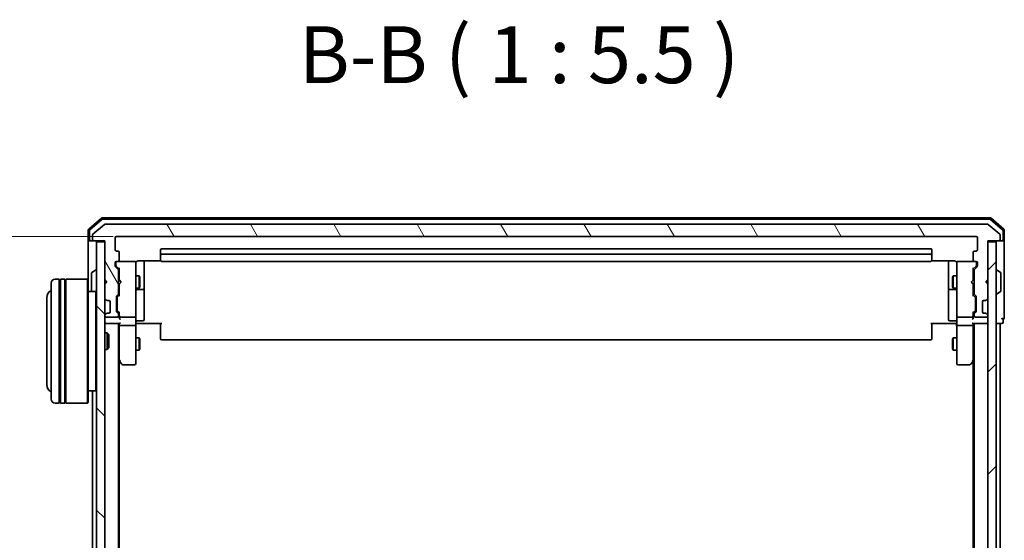
# Model space of a CAD drawing. Units: millimetres. Extents: x 7 to 6313, y 4 to 1550.
# Drawn here: x 344 to 582, y 958 to 1083 of the extents above; entities that cross this region are included whole.
import ezdxf

# ---------------------------------------------------------------- set-up
doc = ezdxf.new("R2010")
doc.units = ezdxf.units.MM
doc.header["$LTSCALE"] = 0.5
doc.layers.get('Defpoints').update_dxf_attribs({"lineweight": 25})
for name, color, linetype, lineweight in [('Dimension (ISO)', 7, 'Continuous', 18), ('Hatch (ISO)', 1, 'Continuous', 18), ('Symbol (ISO)', 7, 'Continuous', 18), ('Visible (ISO)', 7, 'Continuous', 35)]:
    doc.layers.add(name, color=color, linetype=linetype, lineweight=lineweight)
doc.styles.add('Note Text (TK)', font='MS PGothic.ttf')
doc.dimstyles.new('Default - Method 1b (TK)', dxfattribs={"dimscale": 0.5, "dimtxt": 2.5, "dimasz": 2.5, "dimexe": 1, "dimexo": 1.5, "dimgap": 1, "dimtad": 1, "dimdsep": 46, "dimtxsty": 'Note Text (TK)', "dimblk": 'OPEN', "dimcen": 0.09, "dimdle": 5, "dimclrd": 100, "dimclre": 100, "dimclrt": 7, "dimadec": 1, "dimazin": 1, "dimtfac": 1, "dimtmove": 0, "dimatfit": 3, "dimldrblk": 'OPEN', "dimfxl": 1, "dimtolj": 1, "dimlwd": -1, "dimlwe": -1, "dimarcsym": 0})

# ---------------------------------------------------------------- blocks, each defined once
blk = doc.blocks.new('_Open')
at = {"color": 0, "linetype": 'ByBlock', "lineweight": -2}
for p, q in [((-1, 0.167), (0, 0)), ((-1, -0.167), (0, 0)), ((0, 0), (-1, 0))]:
    blk.add_line(p, q, dxfattribs=at)
blk = doc.blocks.new('*D20')
at = {"layer": 'Defpoints', "color": 0}
for p in [(367.76, 1030.98), (305.6, 878.98), (367.76, 878.98)]:
    blk.add_point(p, dxfattribs=at)
at = {"layer": 'Dimension (ISO)', "color": 100}
for p, q in [((367.01, 1030.98), (305.1, 1030.98)), ((305.6, 1023.48), (305.6, 886.48)), ((367.01, 878.98), (305.1, 878.98))]:
    blk.add_line(p, q, dxfattribs=at)
at = {"layer": 'Dimension (ISO)', "color": 100, "xscale": 7.5, "yscale": 7.5, "zscale": 7.5}
for p, rotation in [((305.6, 1030.98), 90), ((305.6, 878.98), 270)]:
    blk.add_blockref('_Open', p, dxfattribs=dict(at, rotation=rotation))
at = {"layer": 'Dimension (ISO)', "color": 7, "insert": (295.76, 941.6), "char_height": 1.25, "attachment_point": 4, "rotation": 90, "style": 'Note Text (TK)'}
blk.add_mtext('\\A1;\\fMS PGothic|b0|i0;{\\H13.6950;152}', dxfattribs=at)

msp = doc.modelspace()

# ---------------------------------------------------------------- hatches: boundary and pattern name
at = {"layer": 'Hatch (ISO)'}
h = msp.add_hatch(dxfattribs=at)
h.set_pattern_fill('ANSI31', color=256, scale=139.7, angle=75.000175, style=0)
h.set_pattern_definition([(120.0002, (133, -40), (-15.12294, -8.7313), [])])
edge = h.paths.add_edge_path()
edge.add_ellipse((581.1644, 1030.2815), major_axis=(0.3, 0), ratio=1, start_angle=270, end_angle=360)
edge.add_line((581.4644, 1030.2815), (581.4644, 1031.3409))
edge.add_ellipse((581.1644, 1031.3409), major_axis=(0, 0.3), ratio=1, start_angle=270, end_angle=320.194429)
edge.add_line((581.3565, 1031.5714), (578.5479, 1033.9119))
edge.add_ellipse((578.3558, 1033.6815), major_axis=(-0.2305, 0.1921), ratio=1, start_angle=270, end_angle=309.805571)
edge.add_line((578.3558, 1033.9815), (365.0731, 1033.9815))
edge.add_ellipse((365.0731, 1033.6815), major_axis=(-0.3, 0), ratio=1, start_angle=270, end_angle=309.805571)
edge.add_line((364.881, 1033.9119), (362.0724, 1031.5714))
edge.add_ellipse((362.2644, 1031.3409), major_axis=(-0.2305, -0.1921), ratio=1, start_angle=270, end_angle=320.194429)
edge.add_line((361.9644, 1031.3409), (361.9644, 1030.2815))
edge.add_ellipse((362.2644, 1030.2815), major_axis=(0, -0.3), ratio=1, start_angle=270, end_angle=360)
edge.add_line((362.2644, 1029.9815), (364.9644, 1029.9815))
edge.add_line((364.9644, 1029.9815), (364.9644, 1020.4815))
edge.add_line((364.9644, 1020.4815), (365.4644, 1019.9815))
edge.add_line((365.4644, 1019.9815), (364.9644, 1019.4815))
edge.add_line((364.9644, 1019.4815), (364.9644, 1016.1057))
edge.add_ellipse((365.2644, 1016.1057), major_axis=(0, -0.3), ratio=1, start_angle=270, end_angle=315)
edge.add_line((365.0523, 1015.8936), (365.3766, 1015.5693))
edge.add_ellipse((365.5887, 1015.7815), major_axis=(0.2121, -0.2121), ratio=1, start_angle=270, end_angle=315)
edge.add_line((365.5887, 1015.4815), (365.9644, 1015.4815))
edge.add_ellipse((365.9644, 1015.1815), major_axis=(0.3, 0), ratio=1, start_angle=0, end_angle=90, ccw=False)
edge.add_line((366.2644, 1015.1815), (366.2644, 1012.7815))
edge.add_ellipse((365.9644, 1012.7815), major_axis=(0, -0.3), ratio=1, start_angle=0, end_angle=90, ccw=False)
edge.add_line((365.9644, 1012.4815), (365.5887, 1012.4815))
edge.add_ellipse((365.5887, 1012.1815), major_axis=(-0.3, 0), ratio=1, start_angle=270, end_angle=315)
edge.add_line((365.3766, 1012.3936), (365.0523, 1012.0693))
edge.add_ellipse((365.2644, 1011.8572), major_axis=(-0.2121, -0.2121), ratio=1, start_angle=270, end_angle=315)
edge.add_line((364.9644, 1011.8572), (364.9644, 1011.7815))
edge.add_ellipse((365.2644, 1011.7815), major_axis=(0, -0.3), ratio=1, start_angle=270, end_angle=360)
edge.add_line((365.2644, 1011.4815), (367.9644, 1011.4815))
edge.add_ellipse((367.9644, 1011.7815), major_axis=(0.3, 0), ratio=1, start_angle=270, end_angle=360)
edge.add_line((368.2644, 1011.7815), (368.2644, 1012.1572))
edge.add_ellipse((367.9644, 1012.1572), major_axis=(0, 0.3), ratio=1, start_angle=270, end_angle=315)
edge.add_line((368.1766, 1012.3693), (367.8523, 1012.6936))
edge.add_ellipse((368.0644, 1012.9057), major_axis=(-0.2121, 0.2121), ratio=1, start_angle=45, end_angle=90, ccw=False)
edge.add_line((367.7644, 1012.9057), (367.7644, 1016.4072))
edge.add_ellipse((368.0644, 1016.4072), major_axis=(0, 0.3), ratio=1, start_angle=45, end_angle=90, ccw=False)
edge.add_line((367.8523, 1016.6193), (368.1766, 1016.9436))
edge.add_ellipse((367.9644, 1017.1557), major_axis=(0.2121, 0.2121), ratio=1, start_angle=270, end_angle=315)
edge.add_line((368.2644, 1017.1557), (368.2644, 1022.8072))
edge.add_ellipse((367.9644, 1022.8072), major_axis=(0, 0.3), ratio=1, start_angle=270, end_angle=315)
edge.add_line((368.1766, 1023.0193), (367.5523, 1023.6436))
edge.add_ellipse((367.7644, 1023.8557), major_axis=(-0.2121, 0.2121), ratio=1, start_angle=45, end_angle=90, ccw=False)
edge.add_line((367.4644, 1023.8557), (367.4644, 1024.6815))
edge.add_ellipse((367.7644, 1024.6815), major_axis=(0, 0.3), ratio=1, start_angle=0, end_angle=90, ccw=False)
edge.add_line((367.7644, 1024.9815), (368.1644, 1024.9815))
edge.add_ellipse((368.1644, 1025.2815), major_axis=(0.3, 0), ratio=1, start_angle=270, end_angle=360)
edge.add_line((368.4644, 1025.2815), (368.4644, 1027.1815))
edge.add_ellipse((368.1644, 1027.1815), major_axis=(0, 0.3), ratio=1, start_angle=270, end_angle=360)
edge.add_line((368.1644, 1027.4815), (367.7644, 1027.4815))
edge.add_ellipse((367.7644, 1027.7815), major_axis=(-0.3, 0), ratio=1, start_angle=0, end_angle=90, ccw=False)
edge.add_line((367.4644, 1027.7815), (367.4644, 1030.6815))
edge.add_ellipse((367.7644, 1030.6815), major_axis=(0, 0.3), ratio=1, start_angle=0, end_angle=90, ccw=False)
edge.add_line((367.7644, 1030.9815), (575.6644, 1030.9815))
edge.add_ellipse((575.6644, 1030.6815), major_axis=(0.3, 0), ratio=1, start_angle=0, end_angle=90, ccw=False)
edge.add_line((575.9644, 1030.6815), (575.9644, 1027.7815))
edge.add_ellipse((575.6644, 1027.7815), major_axis=(0, -0.3), ratio=1, start_angle=0, end_angle=90, ccw=False)
edge.add_line((575.6644, 1027.4815), (575.2644, 1027.4815))
edge.add_ellipse((575.2644, 1027.1815), major_axis=(-0.3, 0), ratio=1, start_angle=270, end_angle=360)
edge.add_line((574.9644, 1027.1815), (574.9644, 1025.2815))
edge.add_ellipse((575.2644, 1025.2815), major_axis=(0, -0.3), ratio=1, start_angle=270, end_angle=360)
edge.add_line((575.2644, 1024.9815), (575.6644, 1024.9815))
edge.add_ellipse((575.6644, 1024.6815), major_axis=(0.3, 0), ratio=1, start_angle=0, end_angle=90, ccw=False)
edge.add_line((575.9644, 1024.6815), (575.9644, 1023.8557))
edge.add_ellipse((575.6644, 1023.8557), major_axis=(0, -0.3), ratio=1, start_angle=45, end_angle=90, ccw=False)
edge.add_line((575.8766, 1023.6436), (575.2523, 1023.0193))
edge.add_ellipse((575.4644, 1022.8072), major_axis=(-0.2121, -0.2121), ratio=1, start_angle=270, end_angle=315)
edge.add_line((575.1644, 1022.8072), (575.1644, 1017.1557))
edge.add_ellipse((575.4644, 1017.1557), major_axis=(0, -0.3), ratio=1, start_angle=270, end_angle=315)
edge.add_line((575.2523, 1016.9436), (575.5766, 1016.6193))
edge.add_ellipse((575.3644, 1016.4072), major_axis=(0.2121, -0.2121), ratio=1, start_angle=45, end_angle=90, ccw=False)
edge.add_line((575.6644, 1016.4072), (575.6644, 1012.9057))
edge.add_ellipse((575.3644, 1012.9057), major_axis=(0, -0.3), ratio=1, start_angle=45, end_angle=90, ccw=False)
edge.add_line((575.5766, 1012.6936), (575.2523, 1012.3693))
edge.add_ellipse((575.4644, 1012.1572), major_axis=(-0.2121, -0.2121), ratio=1, start_angle=270, end_angle=315)
edge.add_line((575.1644, 1012.1572), (575.1644, 1011.7815))
edge.add_ellipse((575.4644, 1011.7815), major_axis=(0, -0.3), ratio=1, start_angle=270, end_angle=360)
edge.add_line((575.4644, 1011.4815), (578.1644, 1011.4815))
edge.add_ellipse((578.1644, 1011.7815), major_axis=(0.3, 0), ratio=1, start_angle=270, end_angle=360)
edge.add_line((578.4644, 1011.7815), (578.4644, 1011.8572))
edge.add_ellipse((578.1644, 1011.8572), major_axis=(0, 0.3), ratio=1, start_angle=270, end_angle=315)
edge.add_line((578.3766, 1012.0693), (578.0523, 1012.3936))
edge.add_ellipse((577.8402, 1012.1815), major_axis=(-0.2121, 0.2121), ratio=1, start_angle=270, end_angle=315)
edge.add_line((577.8402, 1012.4815), (577.4644, 1012.4815))
edge.add_ellipse((577.4644, 1012.7815), major_axis=(-0.3, 0), ratio=1, start_angle=0, end_angle=90, ccw=False)
edge.add_line((577.1644, 1012.7815), (577.1644, 1015.1815))
edge.add_ellipse((577.4644, 1015.1815), major_axis=(0, 0.3), ratio=1, start_angle=0, end_angle=90, ccw=False)
edge.add_line((577.4644, 1015.4815), (577.8402, 1015.4815))
edge.add_ellipse((577.8402, 1015.7815), major_axis=(0.3, 0), ratio=1, start_angle=270, end_angle=315)
edge.add_line((578.0523, 1015.5693), (578.3766, 1015.8936))
edge.add_ellipse((578.1644, 1016.1057), major_axis=(0.2121, 0.2121), ratio=1, start_angle=270, end_angle=315)
edge.add_line((578.4644, 1016.1057), (578.4644, 1019.4815))
edge.add_line((578.4644, 1019.4815), (577.9644, 1019.9815))
edge.add_line((577.9644, 1019.9815), (578.4644, 1020.4815))
edge.add_line((578.4644, 1020.4815), (578.4644, 1029.9815))
edge.add_line((578.4644, 1029.9815), (581.1644, 1029.9815))
h = msp.add_hatch(dxfattribs=at)
h.set_pattern_fill('ANSI31', color=256, scale=139.7, angle=90.00021, style=0)
h.set_pattern_definition([(135.0002, (133, -40), (-12.3478, -12.3479), [])])
h.paths.add_polyline_path([(364.9644, 1029.6815), (362.9644, 1029.6815), (362.9644, 880.2815), (364.9644, 880.2815)])
h = msp.add_hatch(dxfattribs=at)
h.set_pattern_fill('ANSI31', color=256, scale=139.7, style=0)
h.set_pattern_definition([(45, (133, -40), (-12.34785, 12.34785), [])])
h.paths.add_polyline_path([(578.4644, 880.2815), (580.4644, 880.2815), (580.4644, 1029.6815), (578.4644, 1029.6815)])

# ---------------------------------------------------------------- linework, layer by layer
at = {"layer": 'Visible (ISO)'}
for p, q in [((364.1805, 1035.4102), (361.0704, 1032.7713)), ((364.2906, 1035.1102), (361.3704, 1032.6324)), ((364.881, 1033.9119), (362.0724, 1031.5714)), ((579.0543, 1035.4815), (364.3746, 1035.4815)), ((578.9442, 1035.1815), (364.4847, 1035.1815)), ((578.3558, 1033.9815), (365.0731, 1033.9815)), ((581.3565, 1031.5714), (578.5479, 1033.9119)), ((582.0585, 1032.6324), (579.1383, 1035.1102)), ((582.3585, 1032.7713), (579.2484, 1035.4102)), ((360.9644, 1032.5426), (360.9644, 1030.2815)), ((361.2644, 1032.4037), (361.2644, 1030.2815)), ((361.9644, 1031.3409), (361.9644, 1030.2815)), ((367.7644, 1030.9815), (575.6644, 1030.9815)), ((581.4644, 1030.2815), (581.4644, 1031.3409)), ((582.1644, 1030.2815), (582.1644, 1032.4037)), ((582.4644, 1030.2815), (582.4644, 1032.5426)), ((360.9644, 1030.2815), (360.9644, 1020.4815)), ((361.5644, 1029.9815), (361.2644, 1029.9815)), ((361.5644, 1029.9815), (362.2644, 1029.9815)), ((362.2644, 1029.9815), (364.9644, 1029.9815)), ((364.9644, 1029.6815), (362.9644, 1029.6815)), ((362.9644, 1029.6815), (362.9644, 880.2815)), ((364.9644, 1029.9815), (364.9644, 1020.4815)), ((364.9644, 880.2815), (364.9644, 1029.6815)), ((367.4644, 1027.7815), (367.4644, 1030.6815)), ((575.9644, 1030.6815), (575.9644, 1027.7815)), ((578.4644, 1020.4815), (578.4644, 1029.9815)), ((578.4644, 1029.9815), (581.1644, 1029.9815)), ((580.4644, 1029.6815), (578.4644, 1029.6815)), ((578.4644, 1029.6815), (578.4644, 880.2815)), ((580.4644, 880.2815), (580.4644, 1029.6815)), ((581.1644, 1029.9815), (581.8644, 1029.9815)), ((582.1644, 1029.9815), (581.8644, 1029.9815)), ((582.4644, 1014.9815), (582.4644, 1030.2815)), ((368.1644, 1027.4815), (367.7644, 1027.4815)), ((368.4644, 1025.2815), (368.4644, 1027.1815)), ((378.4644, 1027.6815), (378.4644, 1026.3815)), ((378.4644, 1026.3815), (378.4644, 1026.1886)), ((378.4644, 1026.0471), (378.4644, 1026.1886)), ((564.6644, 1027.9815), (378.7644, 1027.9815)), ((564.6644, 1026.6815), (378.7644, 1026.6815)), ((564.9644, 1026.3815), (564.9644, 1027.6815)), ((564.9644, 1026.1886), (564.9644, 1026.3815)), ((564.9644, 1026.1886), (564.9644, 1026.0471)), ((574.9644, 1027.1815), (574.9644, 1025.2815)), ((575.6644, 1027.4815), (575.2644, 1027.4815)), ((367.4644, 1023.8557), (367.4644, 1024.6815)), ((367.6644, 1024.6815), (367.6644, 1024.1922)), ((367.6644, 1024.1922), (367.6644, 1024.0557)), ((367.7523, 1023.8436), (368.4644, 1023.1315)), ((367.7644, 1024.9815), (368.1644, 1024.9815)), ((372.1644, 1024.9815), (368.1644, 1024.9815)), ((372.1878, 1024.9815), (372.1644, 1024.9815)), ((372.4644, 1023.796), (372.4644, 1024.6815)), ((372.4644, 1012.5997), (372.4644, 1023.796)), ((372.9644, 1025.0713), (378.5504, 1025.0713)), ((374.4644, 1018.6585), (374.4644, 1025.0713)), ((378.4644, 1026.0471), (378.4644, 1025.34)), ((378.4644, 1025.2815), (378.4644, 1025.34)), ((378.7644, 1024.9815), (564.6644, 1024.9815)), ((564.8785, 1025.0713), (570.4644, 1025.0713)), ((564.9644, 1025.34), (564.9644, 1026.0471)), ((564.9644, 1025.34), (564.9644, 1025.2815)), ((568.9644, 1025.0713), (568.9644, 1018.6585)), ((570.9644, 1024.6815), (570.9644, 1023.796)), ((570.9644, 1023.796), (570.9644, 1012.5997)), ((571.2644, 1024.9815), (571.2411, 1024.9815)), ((575.2644, 1024.9815), (571.2644, 1024.9815)), ((575.6766, 1023.8436), (574.9644, 1023.1315)), ((575.2644, 1024.9815), (575.6644, 1024.9815)), ((575.7644, 1024.1922), (575.7644, 1024.6815)), ((575.7644, 1024.0557), (575.7644, 1024.1922)), ((575.9644, 1024.6815), (575.9644, 1023.8557)), ((361.7644, 1022.1229), (361.7644, 1017.84)), ((361.8554, 1022.2906), (362.7147, 1022.8491)), ((362.8644, 1022.8815), (362.8237, 1022.8815)), ((368.1766, 1023.0193), (367.5523, 1023.6436)), ((368.2644, 1017.1557), (368.2644, 1022.8072)), ((368.2644, 1021.4815), (368.4644, 1021.4815)), ((368.4644, 1023.3075), (368.4644, 1020.4815)), ((372.4644, 1021.4815), (373.3144, 1021.4815)), ((373.3144, 1018.4815), (373.3144, 1021.4815)), ((373.4678, 1021.1747), (373.3144, 1021.4815)), ((569.9611, 1021.1747), (570.1144, 1021.4815)), ((570.1144, 1021.4815), (570.1144, 1018.4815)), ((570.9644, 1021.4815), (570.1144, 1021.4815)), ((574.9644, 1020.4815), (574.9644, 1023.3075)), ((575.1644, 1021.4815), (574.9644, 1021.4815)), ((575.1644, 1022.8072), (575.1644, 1017.1557)), ((575.8766, 1023.6436), (575.2523, 1023.0193)), ((580.5644, 1022.8815), (580.6052, 1022.8815)), ((581.5734, 1022.2906), (580.7142, 1022.8491)), ((581.6644, 1017.84), (581.6644, 1022.1229)), ((351.9644, 991.6815), (351.9644, 1019.6815)), ((353.9644, 1020.6815), (352.9644, 1020.6815)), ((353.9644, 1020.6815), (353.9644, 990.6815)), ((353.9644, 1020.4815), (354.2644, 1020.4815)), ((354.2644, 990.6815), (354.2644, 1020.6815)), ((355.2644, 1020.6815), (354.2644, 1020.6815)), ((355.2644, 1020.6815), (355.2644, 990.6815)), ((355.2644, 1020.4815), (355.5644, 1020.4815)), ((355.5644, 990.6815), (355.5644, 1020.6815)), ((360.7644, 1020.6815), (355.5644, 1020.6815)), ((360.7644, 990.6815), (360.7644, 1020.6815)), ((360.9644, 1020.4815), (360.7644, 1020.6815)), ((360.9644, 1020.4815), (360.9644, 990.8815)), ((364.9644, 1020.4815), (365.4644, 1019.9815)), ((365.4644, 1019.9815), (364.9644, 1019.4815)), ((364.9644, 1019.4815), (364.9644, 1016.1057)), ((368.4644, 1020.4815), (368.5244, 1020.4215)), ((368.5244, 1019.5415), (368.4644, 1019.4815)), ((368.4644, 1019.4815), (368.4644, 1016.6554)), ((368.9644, 1019.9815), (368.5244, 1020.4215)), ((368.9644, 1019.9815), (368.5244, 1019.5415)), ((373.4678, 1021.1747), (373.4678, 1018.7882)), ((569.9611, 1018.7882), (569.9611, 1021.1747)), ((574.4644, 1019.9815), (574.9044, 1020.4215)), ((574.4644, 1019.9815), (574.9044, 1019.5415)), ((574.9044, 1020.4215), (574.9644, 1020.4815)), ((574.9644, 1019.4815), (574.9044, 1019.5415)), ((574.9644, 1016.6554), (574.9644, 1019.4815)), ((577.9644, 1019.9815), (578.4644, 1020.4815)), ((578.4644, 1019.4815), (577.9644, 1019.9815)), ((578.4644, 1016.1057), (578.4644, 1019.4815)), ((362.7644, 1017.6815), (360.9644, 1017.6815)), ((362.7644, 993.6815), (362.7644, 1017.6815)), ((362.9644, 1017.4815), (362.7644, 1017.6815)), ((367.8523, 1016.6193), (368.1766, 1016.9436)), ((368.4644, 1016.8315), (368.0523, 1016.4193)), ((368.2644, 1018.4815), (368.4644, 1018.4815)), ((372.4644, 1018.4815), (373.3144, 1018.4815)), ((372.7644, 1018.1869), (374.1644, 1018.1869)), ((373.4678, 1018.7882), (373.3144, 1018.4815)), ((374.4644, 1018.4869), (374.4644, 1018.6585)), ((374.4644, 1014.8124), (374.4644, 1018.4869)), ((568.9644, 1018.6585), (568.9644, 1018.4869)), ((568.9644, 1018.4869), (568.9644, 1014.8124)), ((569.2644, 1018.1869), (570.6644, 1018.1869)), ((569.9611, 1018.7882), (570.1144, 1018.4815)), ((570.9644, 1018.4815), (570.1144, 1018.4815)), ((575.1644, 1018.4815), (574.9644, 1018.4815)), ((574.9644, 1016.8315), (575.3766, 1016.4193)), ((575.2523, 1016.9436), (575.5766, 1016.6193)), ((580.5644, 1017.0815), (580.6052, 1017.0815)), ((581.5734, 1017.6723), (580.7142, 1017.1138)), ((350.9644, 1016.1815), (350.9644, 995.1815)), ((365.0523, 1015.8936), (365.3766, 1015.5693)), ((365.3766, 1015.5693), (365.397, 1015.5489)), ((365.5887, 1015.4815), (365.9644, 1015.4815)), ((366.2644, 1015.1815), (366.2644, 1012.7815)), ((367.7644, 1012.9057), (367.7644, 1016.4072)), ((367.9644, 1016.2072), (367.9644, 1016.0637)), ((367.9644, 1016.0637), (367.9644, 1013.2492)), ((374.4644, 1010.8828), (374.4644, 1014.8124)), ((568.9644, 1014.8124), (568.9644, 1010.8828)), ((575.4644, 1016.0637), (575.4644, 1016.2072)), ((575.4644, 1013.2492), (575.4644, 1016.0637)), ((575.6644, 1016.4072), (575.6644, 1012.9057)), ((577.1644, 1012.7815), (577.1644, 1015.1815)), ((577.4644, 1015.4815), (577.8402, 1015.4815)), ((578.0319, 1015.5489), (578.0523, 1015.5693)), ((578.0523, 1015.5693), (578.3766, 1015.8936)), ((582.4644, 1011.2815), (582.4644, 1014.9815)), ((364.9644, 1011.8572), (364.9644, 1011.7815)), ((365.3766, 1012.3936), (365.0523, 1012.0693)), ((365.397, 1012.414), (365.3766, 1012.3936)), ((365.9644, 1012.4815), (365.5887, 1012.4815)), ((368.1766, 1012.3693), (367.8523, 1012.6936)), ((367.9644, 1013.2492), (367.9644, 1013.1057)), ((368.4644, 1012.4815), (368.0523, 1012.8936)), ((368.2644, 1011.7815), (368.2644, 1012.1572)), ((368.4644, 1012.6575), (368.4644, 1011.7815)), ((372.4644, 1011.7815), (372.4644, 1012.5997)), ((570.9644, 1012.5997), (570.9644, 1011.7815)), ((575.3766, 1012.8936), (574.9644, 1012.4815)), ((574.9644, 1011.7815), (574.9644, 1012.6575)), ((575.1644, 1012.1572), (575.1644, 1011.7815)), ((575.5766, 1012.6936), (575.2523, 1012.3693)), ((575.4644, 1013.1057), (575.4644, 1013.2492)), ((577.8402, 1012.4815), (577.4644, 1012.4815)), ((578.0523, 1012.3936), (578.0319, 1012.414)), ((578.3766, 1012.0693), (578.0523, 1012.3936)), ((578.4644, 1011.7815), (578.4644, 1011.8572)), ((364.9644, 1009.9815), (365.2644, 1009.9815)), ((365.2644, 1011.4815), (367.9644, 1011.4815)), ((365.2644, 1009.9815), (368.5523, 1009.9815)), ((368.2644, 899.9815), (368.2644, 1009.9815)), ((368.4644, 1011.7815), (368.4644, 1011.4057)), ((368.4644, 1009.9815), (368.4644, 1009.6057)), ((368.4644, 1009.6057), (368.4644, 1001.0148)), ((368.7644, 1011.4815), (372.1644, 1011.4815)), ((372.1644, 1009.4815), (368.7644, 1009.4815)), ((372.4644, 1011.7815), (372.4644, 1009.6057)), ((372.4644, 1001.0448), (372.4644, 1009.6057)), ((372.6895, 1009.9815), (372.4722, 1009.9815)), ((372.6895, 1009.9815), (372.9644, 1009.9815)), ((372.7644, 1010.5828), (374.1644, 1010.5828)), ((378.7644, 1009.9815), (372.9644, 1009.9815)), ((378.4644, 1009.5672), (378.4644, 1009.9815)), ((378.4644, 1009.5672), (378.4644, 1007.1886)), ((570.4644, 1009.9815), (564.6644, 1009.9815)), ((564.9644, 1009.9815), (564.9644, 1009.5672)), ((564.9644, 1007.1886), (564.9644, 1009.5672)), ((570.6644, 1010.5828), (569.2644, 1010.5828)), ((570.4644, 1009.9815), (570.7394, 1009.9815)), ((570.9567, 1009.9815), (570.7394, 1009.9815)), ((570.9644, 1009.6057), (570.9644, 1011.7815)), ((570.9644, 1009.6057), (570.9644, 1001.0448)), ((571.2644, 1011.4815), (574.6644, 1011.4815)), ((574.6644, 1009.4815), (571.2644, 1009.4815)), ((574.8766, 1009.9815), (578.1644, 1009.9815)), ((574.9644, 1011.4057), (574.9644, 1011.7815)), ((574.9644, 1009.6057), (574.9644, 1009.9815)), ((574.9644, 1001.0148), (574.9644, 1009.6057)), ((575.1644, 1009.9815), (575.1644, 899.9815)), ((575.4644, 1011.4815), (578.1644, 1011.4815)), ((578.1644, 1009.9815), (578.4644, 1009.9815)), ((580.4644, 1009.9815), (581.1644, 1009.9815)), ((581.1644, 1009.9815), (581.4644, 1009.9815)), ((581.4644, 899.9815), (581.4644, 1009.9815)), ((581.4644, 1009.9815), (581.8644, 1009.9815)), ((582.1644, 1010.2815), (582.1644, 1010.9815)), ((364.9644, 1007.6815), (365.5349, 1007.6815)), ((365.5349, 1003.6815), (365.5349, 1007.6815)), ((365.9644, 1007.252), (365.5349, 1007.6815)), ((365.9644, 1007.252), (365.9644, 1004.1109)), ((378.4644, 1007.0471), (378.4644, 1007.1886)), ((564.9644, 1007.1886), (564.9644, 1007.0471)), ((372.4644, 1006.4815), (373.3144, 1006.4815)), ((373.3144, 1003.4815), (373.3144, 1006.4815)), ((373.4678, 1006.1747), (373.3144, 1006.4815)), ((373.4678, 1006.1747), (373.4678, 1003.7882)), ((378.4644, 1007.0471), (378.4644, 1006.34)), ((378.4644, 1006.2815), (378.4644, 1006.34)), ((378.7644, 1005.9815), (564.6644, 1005.9815)), ((564.9644, 1006.34), (564.9644, 1007.0471)), ((564.9644, 1006.34), (564.9644, 1006.2815)), ((569.9611, 1006.1747), (570.1144, 1006.4815)), ((569.9611, 1003.7882), (569.9611, 1006.1747)), ((570.1144, 1006.4815), (570.1144, 1003.4815)), ((570.9644, 1006.4815), (570.1144, 1006.4815)), ((364.9644, 1003.6815), (365.5349, 1003.6815)), ((365.9644, 1004.1109), (365.5349, 1003.6815)), ((372.4644, 1003.4815), (373.3144, 1003.4815)), ((373.4678, 1003.7882), (373.3144, 1003.4815)), ((569.9611, 1003.7882), (570.1144, 1003.4815)), ((570.9644, 1003.4815), (570.1144, 1003.4815)), ((368.2644, 1001.1815), (368.5244, 1000.8348)), ((368.4644, 909.0481), (368.4644, 1000.9148)), ((368.5244, 1000.8348), (369.0744, 1000.1015)), ((368.7644, 1001.0448), (368.6088, 1000.8892)), ((369.3144, 999.9815), (372.1644, 999.9815)), ((372.4644, 1000.2815), (372.4644, 1001.0448)), ((570.9644, 1001.0448), (570.9644, 1000.2815)), ((571.2644, 999.9815), (574.1144, 999.9815)), ((574.3544, 1000.1015), (574.9044, 1000.8348)), ((574.6644, 1001.0448), (574.8201, 1000.8892)), ((574.9044, 1000.8348), (575.1644, 1001.1815)), ((574.9644, 1000.9148), (574.9644, 909.0481)), ((362.7644, 993.6815), (360.9644, 993.6815)), ((361.9644, 993.6815), (361.9644, 916.2815)), ((362.9644, 993.8815), (362.7644, 993.6815)), ((353.9644, 990.6815), (352.9644, 990.6815)), ((353.9644, 990.8815), (354.2644, 990.8815)), ((355.2644, 990.6815), (354.2644, 990.6815)), ((355.2644, 990.8815), (355.5644, 990.8815)), ((360.7644, 990.6815), (355.5644, 990.6815)), ((360.9644, 990.8815), (360.7644, 990.6815))]:
    msp.add_line(p, q, dxfattribs=at)
for centre, radius, start, end in [((364.3746, 1035.1815), 0.3, 90, 130.3141), ((364.4847, 1034.8815), 0.3, 90, 130.3141), ((365.0731, 1033.6815), 0.3, 90, 129.805571), ((578.3558, 1033.6815), 0.3, 50.194429, 90), ((578.9442, 1034.8815), 0.3, 49.6859, 90), ((579.0543, 1035.1815), 0.3, 49.6859, 90), ((361.2644, 1032.5426), 0.3, 130.3141, 180), ((361.5644, 1032.4037), 0.3, 130.3141, 180), ((362.2644, 1031.3409), 0.3, 129.805571, 180), ((367.7644, 1030.6815), 0.3, 90, 180), ((575.6644, 1030.6815), 0.3, 0, 90), ((581.1644, 1031.3409), 0.3, 0, 50.194429), ((581.8644, 1032.4037), 0.3, 0, 49.6859), ((582.1644, 1032.5426), 0.3, 0, 49.6859), ((361.2644, 1030.2815), 0.3, 180, 270), ((361.5644, 1030.2815), 0.3, 180, 270), ((362.2644, 1030.2815), 0.3, 180, 270), ((581.1644, 1030.2815), 0.3, 270, 0), ((581.8644, 1030.2815), 0.3, 270, 0), ((582.1644, 1030.2815), 0.3, 270, 0), ((367.7644, 1027.7815), 0.3, 180, 270), ((368.1644, 1027.1815), 0.3, 0, 90), ((378.7644, 1027.6815), 0.3, 90, 180), ((378.7644, 1026.3815), 0.3, 90, 180), ((564.6644, 1027.6815), 0.3, 0, 90), ((564.6644, 1026.3815), 0.3, 0, 90), ((575.2644, 1027.1815), 0.3, 90, 180), ((575.6644, 1027.7815), 0.3, 270, 0), ((367.7644, 1024.6815), 0.3, 90, 180), ((367.7644, 1023.8557), 0.3, 180, 225), ((367.9644, 1024.6815), 0.3, 90, 180), ((368.1644, 1025.2815), 0.3, 270, 0), ((372.1644, 1024.6815), 0.3, 0, 90), ((372.1898, 1024.6815), 0.3, 345.522488, 90), ((372.9644, 1024.4815), 0.5, 165.522488, 180), ((378.7644, 1025.2815), 0.3, 180, 270), ((564.6644, 1025.2815), 0.3, 270, 0), ((571.239, 1024.6815), 0.3, 90, 194.477512), ((570.4644, 1024.4815), 0.5, 0, 14.477512), ((571.2644, 1024.6815), 0.3, 90, 180), ((575.2644, 1025.2815), 0.3, 180, 270), ((575.4644, 1024.6815), 0.3, 0, 90), ((575.6644, 1024.6815), 0.3, 0, 90), ((575.6644, 1023.8557), 0.3, 315, 0), ((361.9644, 1022.1229), 0.2, 123.023868, 180), ((362.8237, 1022.6815), 0.2, 90, 123.023868), ((362.8644, 1022.7815), 0.1, 0, 90), ((367.9644, 1022.8072), 0.3, 0, 45), ((575.4644, 1022.8072), 0.3, 135, 180), ((580.5644, 1022.7815), 0.1, 90, 180), ((580.6052, 1022.6815), 0.2, 56.976132, 90), ((581.4644, 1022.1229), 0.2, 0, 56.976132), ((352.9644, 1019.6815), 1, 90, 180), ((352.9644, 1016.1815), 2, 120, 180), ((361.9644, 1017.84), 0.2, 180, 232.43724), ((368.0644, 1016.4072), 0.3, 135, 180), ((367.9644, 1017.1557), 0.3, 315, 0), ((372.7644, 1017.8869), 0.3, 90, 180), ((374.1644, 1018.4869), 0.3, 270, 0), ((569.2644, 1018.4869), 0.3, 180, 270), ((570.6644, 1017.8869), 0.3, 0, 90), ((575.4644, 1017.1557), 0.3, 180, 225), ((575.3644, 1016.4072), 0.3, 0, 45), ((580.5644, 1017.1815), 0.1, 180, 270), ((580.6052, 1017.2815), 0.2, 270, 303.023868), ((581.4644, 1017.84), 0.2, 303.023868, 0), ((365.2644, 1016.1057), 0.3, 180, 225), ((365.5887, 1015.7815), 0.3, 225, 270), ((365.9644, 1015.1815), 0.3, 0, 90), ((577.4644, 1015.1815), 0.3, 90, 180), ((577.8402, 1015.7815), 0.3, 270, 315), ((578.1644, 1016.1057), 0.3, 315, 0), ((365.2644, 1011.8572), 0.3, 135, 180), ((365.5887, 1012.1815), 0.3, 90, 135), ((365.9644, 1012.7815), 0.3, 270, 0), ((368.0644, 1012.9057), 0.3, 180, 225), ((367.9644, 1012.1572), 0.3, 0, 45), ((575.4644, 1012.1572), 0.3, 135, 180), ((575.3644, 1012.9057), 0.3, 315, 0), ((577.4644, 1012.7815), 0.3, 180, 270), ((577.8402, 1012.1815), 0.3, 45, 90), ((578.1644, 1011.8572), 0.3, 0, 45), ((365.2644, 1011.7815), 0.3, 180, 270), ((365.2644, 1010.2815), 0.3, 180, 270), ((367.9644, 1011.7815), 0.3, 270, 0), ((368.7644, 1011.7815), 0.3, 180, 203.437996), ((368.7644, 1011.7815), 0.3, 238.755545, 270), ((372.1644, 1011.7815), 0.3, 270, 0), ((372.7644, 1010.2828), 0.3, 90, 180), ((374.1644, 1010.8828), 0.3, 270, 0), ((569.2644, 1010.8828), 0.3, 180, 270), ((570.6644, 1010.2828), 0.3, 0, 90), ((571.2644, 1011.7815), 0.3, 180, 270), ((574.6644, 1011.7815), 0.3, 270, 301.244455), ((574.6644, 1011.7815), 0.3, 336.562016, 0), ((575.4644, 1011.7815), 0.3, 180, 270), ((578.1644, 1011.7815), 0.3, 270, 0), ((578.1644, 1010.2815), 0.3, 270, 0), ((582.1644, 1011.2815), 0.3, 180, 270), ((581.8644, 1010.2815), 0.3, 270, 0), ((582.1644, 1011.2815), 0.3, 270, 0), ((378.7644, 1006.2815), 0.3, 180, 270), ((564.6644, 1006.2815), 0.3, 270, 0), ((368.7644, 1001.0148), 0.3, 180, 203.437984), ((368.7644, 1001.0148), 0.3, 203.437984, 216.869898), ((369.3144, 1000.2815), 0.3, 216.869898, 270), ((372.1644, 1000.2815), 0.3, 270, 0), ((571.2644, 1000.2815), 0.3, 180, 270), ((574.1144, 1000.2815), 0.3, 270, 323.130102), ((574.6644, 1001.0148), 0.3, 323.130102, 336.562021), ((574.6644, 1001.0148), 0.3, 336.562004, 0), ((352.9644, 995.1815), 2, 180, 240), ((352.9644, 991.6815), 1, 180, 270)]:
    msp.add_arc(centre, radius, start, end, dxfattribs=at)
for centre, major_axis, ratio, start_param, end_param in [((367.9644, 1024.0557), (0, -0.3), 0.99985076, 4.71238898, 5.49786177), ((575.4644, 1024.0557), (0, -0.3), 0.99985076, 0.78532354, 1.57079633), ((368.7644, 1023.4107), (0.2958, 0.1246), 0.40041045, 2.33106693, 2.97456804), ((574.6644, 1023.4107), (-0.2958, 0.1246), 0.40041045, 3.30861727, 3.95211838), ((368.7644, 1016.5522), (0.2958, -0.1246), 0.40041045, 3.30861727, 3.95211838), ((574.6644, 1016.5522), (-0.2958, -0.1246), 0.40041045, 2.33106693, 2.97456804), ((368.2644, 1016.2072), (0, 0.3), 0.99985076, 0.78532354, 1.57079633), ((575.1644, 1016.2072), (0, 0.3), 0.99985076, 4.71238898, 5.49786177), ((368.2644, 1013.1057), (0, -0.3), 0.99985076, 4.71238898, 5.49786177), ((368.7644, 1012.7607), (0.2958, 0.1246), 0.40041045, 2.33106693, 2.97456804), ((574.6644, 1012.7607), (-0.2958, 0.1246), 0.40041045, 3.30861727, 3.95211838), ((575.1644, 1013.1057), (0, -0.3), 0.99985076, 0.78532354, 1.57079633), ((368.7644, 1011.4057), (0, -0.4243), 0.70710678, 4.71238898, 5.49778714), ((368.7644, 1009.6057), (0.3, 0), 0.41421356, 3.14159265, 4.71238898), ((368.7644, 1011.8137), (-0.2044, -0.6487), 0.33843751, 4.81863915, 5.05307036), ((368.7644, 1011.1057), (-0.2772, 0.2772), 0.41421356, 1.17809725, 1.96349541), ((368.7644, 1010.2815), (0.2772, 0.2772), 0.41421356, 3.53429174, 4.3196899), ((368.7419, 1011.7815), (-0.483, -0.2515), 0.33843751, 1.12161563, 1.39634246), ((372.1644, 1009.6057), (0.3, 0), 0.41421356, 4.71238898, 6.28318531), ((571.2644, 1009.6057), (0.3, 0), 0.41421356, 3.14159265, 4.71238898), ((574.6644, 1011.1057), (-0.2772, -0.2772), 0.41421356, 1.17809725, 1.96349541), ((574.6644, 1010.2815), (-0.2772, 0.2772), 0.41421356, 1.96349541, 2.74889357), ((574.6644, 1009.6057), (0.3, 0), 0.41421356, 4.71238898, 6.28318531), ((574.687, 1011.7815), (0.483, -0.2515), 0.33843751, 4.88684285, 5.16156968), ((574.6644, 1011.4057), (0, -0.4243), 0.70710678, 0.78539816, 1.57079633), ((574.6644, 1011.8137), (0.2044, -0.6487), 0.33843751, 1.23011504, 1.46454615), ((368.7419, 1001.0448), (-0.4823, 0.2411), 0.37002441, 1.47901306, 1.75373989), ((574.687, 1001.0448), (0.4823, 0.2411), 0.37002441, 4.52944541, 4.80417225)]:
    msp.add_ellipse(centre, major_axis=major_axis, ratio=ratio, start_param=start_param, end_param=end_param, dxfattribs=at)
for points, knots in [([(372.4892, 1024.702), (372.4936, 1024.7163), (372.4985, 1024.7301), (372.528, 1024.8038), (372.5701, 1024.8698), (372.6365, 1024.9394), (372.662, 1024.9618), (372.6895, 1024.9815)], [0.0906267725, 0.0906267725, 0.0906267725, 0.0906267725, 0.0948543073, 0.0948543073, 0.1144259318, 0.1144259318, 0.1237212871, 0.1237212871, 0.1237212871, 0.1237212871]), ([(372.9644, 1025.0713), (372.9042, 1025.0713), (372.8335, 1025.0561), (372.7489, 1025.019), (372.718, 1025.0018), (372.6895, 1024.9815)], [0.1514440253, 0.1514440253, 0.1514440253, 0.1514440253, 0.1695183242, 0.1695183242, 0.1791667634, 0.1791667634, 0.1791667634, 0.1791667634]), ([(570.7394, 1024.9815), (570.7109, 1025.0018), (570.68, 1025.019), (570.5954, 1025.0561), (570.5247, 1025.0713), (570.4644, 1025.0713)], [0.1237212871, 0.1237212871, 0.1237212871, 0.1237212871, 0.1333697264, 0.1333697264, 0.1514440253, 0.1514440253, 0.1514440253, 0.1514440253]), ([(570.7394, 1024.9815), (570.7669, 1024.9618), (570.7923, 1024.9394), (570.8588, 1024.8698), (570.9009, 1024.8038), (570.9304, 1024.7301), (570.9353, 1024.7163), (570.9397, 1024.702)], [-0.1237212871, -0.1237212871, -0.1237212871, -0.1237212871, -0.1144259318, -0.1144259318, -0.0948543073, -0.0948543073, -0.0906267725, -0.0906267725, -0.0906267725, -0.0906267725]), ([(368.4892, 1011.6621), (368.4919, 1011.6559), (368.4948, 1011.6498), (368.5116, 1011.6173), (368.533, 1011.5881), (368.57, 1011.552), (368.5896, 1011.5366), (368.6088, 1011.525)], [0.250886766, 0.250886766, 0.250886766, 0.250886766, 0.2528779694, 0.2528779694, 0.2619584182, 0.2619584182, 0.268388032, 0.268388032, 0.268388032, 0.268388032]), ([(372.4644, 1008.8189), (372.4644, 1008.8883), (372.4669, 1008.9601), (372.4739, 1009.1085), (372.4783, 1009.1851), (372.4857, 1009.3421), (372.4885, 1009.4225), (372.4904, 1009.5844), (372.4895, 1009.6658), (372.4844, 1009.8261), (372.4804, 1009.9049), (372.4764, 1009.9815)], [0, 0, 0, 0, 0.022954349, 0.022954349, 0.045908698, 0.045908698, 0.068863048, 0.068863048, 0.091817397, 0.091817397, 0.114771746, 0.114771746, 0.114771746, 0.114771746]), ([(570.9644, 1008.8189), (570.9644, 1008.8883), (570.9619, 1008.9601), (570.955, 1009.1085), (570.9506, 1009.1851), (570.9432, 1009.3421), (570.9404, 1009.4225), (570.9385, 1009.5844), (570.9394, 1009.6658), (570.9445, 1009.8261), (570.9485, 1009.9049), (570.9525, 1009.9815)], [0, 0, 0, 0, 0.022954349, 0.022954349, 0.045908698, 0.045908698, 0.068863048, 0.068863048, 0.091817397, 0.091817397, 0.114771746, 0.114771746, 0.114771746, 0.114771746]), ([(574.9397, 1011.6621), (574.9373, 1011.6566), (574.9347, 1011.6511), (574.9175, 1011.6172), (574.8981, 1011.5909), (574.8609, 1011.5536), (574.8401, 1011.5371), (574.8201, 1011.525)], [0.3810312192, 0.3810312192, 0.3810312192, 0.3810312192, 0.382741903, 0.382741903, 0.3917616542, 0.3917616542, 0.3985536381, 0.3985536381, 0.3985536381, 0.3985536381]), ([(368.4892, 1000.8955), (368.4916, 1000.8945), (368.4942, 1000.8936), (368.5114, 1000.8883), (368.5308, 1000.8858), (368.568, 1000.8854), (368.5888, 1000.8866), (368.6088, 1000.8892)], [0.3810312192, 0.3810312192, 0.3810312192, 0.3810312192, 0.382741903, 0.382741903, 0.3917616542, 0.3917616542, 0.3985536381, 0.3985536381, 0.3985536381, 0.3985536381]), ([(574.9397, 1000.8955), (574.937, 1000.8944), (574.9341, 1000.8934), (574.9173, 1000.8884), (574.8958, 1000.8856), (574.8589, 1000.8855), (574.8393, 1000.8868), (574.8201, 1000.8892)], [0.250886766, 0.250886766, 0.250886766, 0.250886766, 0.2528779694, 0.2528779694, 0.2619584182, 0.2619584182, 0.268388032, 0.268388032, 0.268388032, 0.268388032])]:
    msp.add_open_spline(points, degree=3, knots=knots, dxfattribs=at)

# ---------------------------------------------------------------- texts
at = {"layer": 'Symbol (ISO)', "color": 7, "insert": (411.8639, 1063.7785), "char_height": 13.75, "attachment_point": 7, "style": 'Note Text (TK)'}
msp.add_mtext('B-B ( 1 : 5.5 )', dxfattribs=at)

# ---------------------------------------------------------------- dimensions: what is measured, and where the dimension line sits
at = {"layer": 'Dimension (ISO)', "color": 100}
dim = msp.add_linear_dim(base=(305.6041, 878.9815), p1=(367.7644, 1030.9815), p2=(367.7644, 878.9815), angle=270, text='\\fMS PGothic|b0|i0;{\\H13.6950;<>}', dimstyle='Default - Method 1b (TK)', override={"dimasz": 15, "dimgap": 6, "dimdec": 0, "dimtol": 0, "dimlim": 0, "dimtp": 0, "dimtm": 0, "dimtdec": 0, "dimtofl": 0, "dimatfit": 1}, dxfattribs=at)
dim.commit()
dim.dimension.update_dxf_attribs({"geometry": '*D20', "text_midpoint": (305.6041, 954.9815), "dimtype": 160})

doc.saveas('drawing.dxf')
